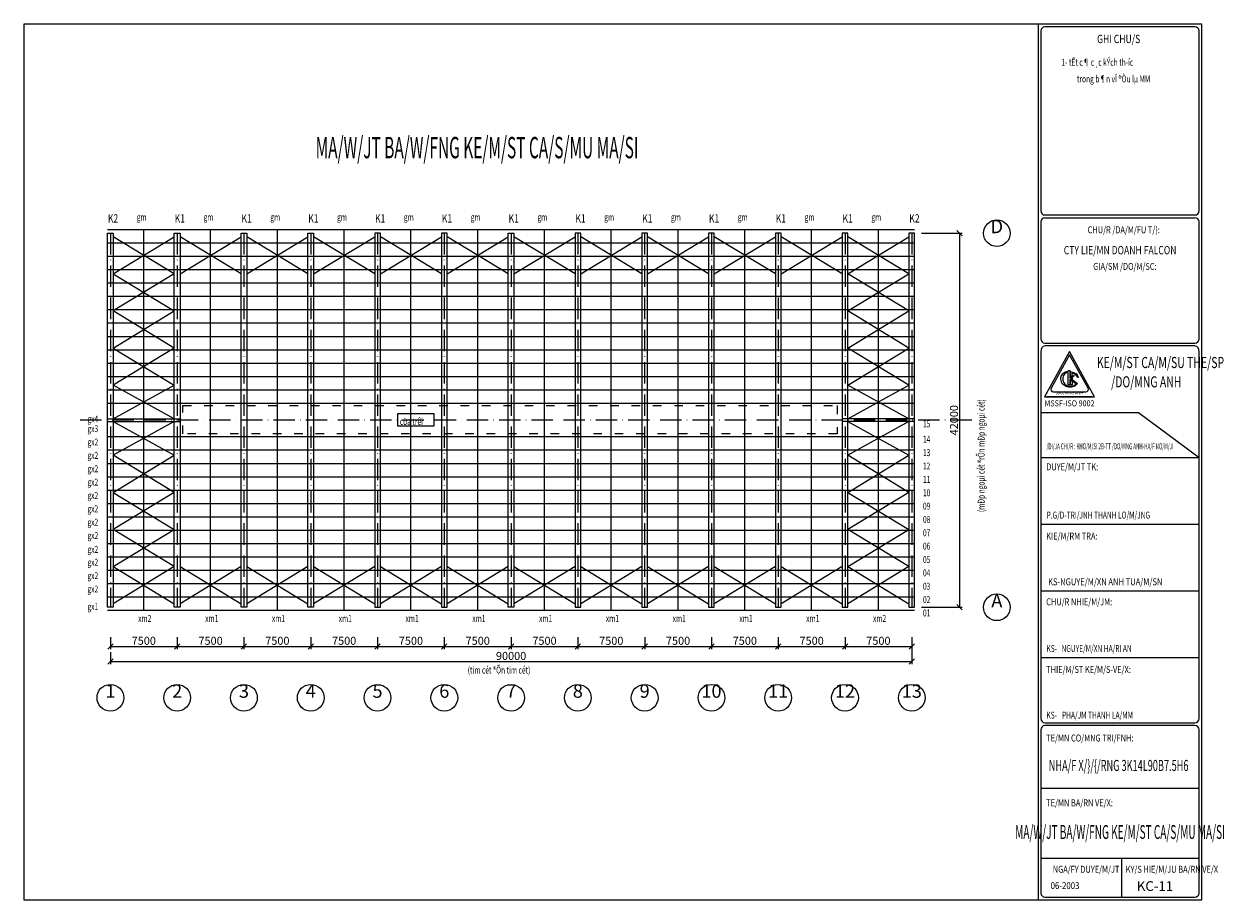
# Model space of a CAD drawing. Extents: x -1847 to 3890, y 94838 to 100542.
# Drawn here: x 685 to 1358, y 98838 to 99330 of the extents above; entities that cross this region are included whole.
import ezdxf
from ezdxf.enums import TextEntityAlignment as Align

# ---------------------------------------------------------------- set-up
doc = ezdxf.new("R2010")
doc.units = 0
doc.linetypes.add('ACAD_ISO03W100', pattern=[30, 12, -18])
doc.linetypes.add('ACAD_ISO10W100', pattern=[18, 12, -3, 0, -3])
doc.layers.get('DEFPOINTS').update_dxf_attribs({"linetype": 'CONTINUOUS'})
for name, color, linetype in [('NEN', 6, 'CONTINUOUS'), ('TAM', 1, 'ACAD_ISO10W100'), ('TRUC', 97, 'CONTINUOUS'), ('TUONG', 2, 'CONTINUOUS')]:
    doc.layers.add(name, color=color, linetype=linetype)
doc.styles.add('ROMAND', font='romand.shx', dxfattribs={"width": 0.7, "bigfont": 'vn1.shx'})
doc.styles.add('TEXT', font='vnsimli.shx', dxfattribs={"width": 0.7})
doc.styles.add('TITLE1', font='romanc9.shx', dxfattribs={"width": 0.7, "height": 6, "bigfont": 'vn1.shx'})
doc.styles.add('VNAH', font='VHAVAN.ttf')
doc.styles.add('VNSIMLI', font='vnsimli.shx', dxfattribs={"width": 0.7})
doc.dimstyles.new('1-1', dxfattribs={"dimscale": 1.5, "dimtxt": 5, "dimasz": 3, "dimexe": 1, "dimexo": 0, "dimtad": 1, "dimdec": 0, "dimlfac": 20, "dimzin": 1, "dimtxsty": 'VNSIMLI', "dimblk1": 'ARCHTICK', "dimblk2": 'ARCHTICK', "dimsah": 1, "dimcen": 2.5, "dimclrd": 7, "dimclre": 7, "dimclrt": 1, "dimazin": 3, "dimtfac": 1, "dimtdec": 0, "dimtmove": 0, "dimatfit": 3, "dimtolj": 1, "dimtzin": 1})

# ---------------------------------------------------------------- blocks, each defined once
blk = doc.blocks.new('_OBLIQUE')
at = {"layer": 'TUONG', "color": 0}
blk.add_line((-0.5, -0.5), (0.5, 0.5), dxfattribs=at)
blk = doc.blocks.new('*D927')
at = {"layer": 'DEFPOINTS', "color": 0}
for p in [(1108.11, 98985.52), (1145.61, 98985.52), (1145.61, 98980.24)]:
    blk.add_point(p, dxfattribs=at)
at = {"layer": 'TUONG', "color": 7}
for p, q in [((1108.11, 98985.52), (1108.11, 98978.74)), ((1145.61, 98985.52), (1145.61, 98978.74)), ((1108.11, 98980.24), (1145.61, 98980.24))]:
    blk.add_line(p, q, dxfattribs=at)
at = {"layer": 'TUONG', "color": 7, "xscale": 3, "yscale": 3, "zscale": 3, "rotation": 180}
blk.add_blockref('_OBLIQUE', (1108.11, 98980.24), dxfattribs=at)
at = {"layer": 'TUONG', "color": 7, "xscale": 3, "yscale": 3, "zscale": 3}
blk.add_blockref('_OBLIQUE', (1145.61, 98980.24), dxfattribs=at)
at = {"layer": 'TUONG', "color": 1, "insert": (1126.86, 98983.43), "char_height": 4.5, "attachment_point": 5, "style": 'VNSIMLI'}
blk.add_mtext('\\A1;7500', dxfattribs=at)
blk = doc.blocks.new('*D918')
at = {"layer": 'DEFPOINTS', "color": 0}
for p in [(733.11, 98977.01), (1183.11, 98978.74), (1183.11, 98971.74)]:
    blk.add_point(p, dxfattribs=at)
at = {"layer": 'TUONG', "color": 7}
for p, q in [((733.11, 98977.01), (733.11, 98970.24)), ((1183.11, 98978.74), (1183.11, 98970.24)), ((733.11, 98971.74), (1183.11, 98971.74))]:
    blk.add_line(p, q, dxfattribs=at)
at = {"layer": 'TUONG', "color": 7, "xscale": 3, "yscale": 3, "zscale": 3, "rotation": 180}
blk.add_blockref('_OBLIQUE', (733.11, 98971.74), dxfattribs=at)
at = {"layer": 'TUONG', "color": 7, "xscale": 3, "yscale": 3, "zscale": 3}
blk.add_blockref('_OBLIQUE', (1183.11, 98971.74), dxfattribs=at)
at = {"layer": 'TUONG', "color": 1, "insert": (958.11, 98974.93), "char_height": 4.5, "attachment_point": 5, "style": 'VNSIMLI'}
blk.add_mtext('\\A1;90000', dxfattribs=at)
blk = doc.blocks.new('*D917')
at = {"layer": 'DEFPOINTS', "color": 0}
for p in [(845.61, 98985.52), (883.11, 98985.52), (883.11, 98980.24)]:
    blk.add_point(p, dxfattribs=at)
at = {"layer": 'TUONG', "color": 7}
for p, q in [((845.61, 98985.52), (845.61, 98978.74)), ((883.11, 98985.52), (883.11, 98978.74)), ((845.61, 98980.24), (883.11, 98980.24))]:
    blk.add_line(p, q, dxfattribs=at)
at = {"layer": 'TUONG', "color": 7, "xscale": 3, "yscale": 3, "zscale": 3, "rotation": 180}
blk.add_blockref('_OBLIQUE', (845.61, 98980.24), dxfattribs=at)
at = {"layer": 'TUONG', "color": 7, "xscale": 3, "yscale": 3, "zscale": 3}
blk.add_blockref('_OBLIQUE', (883.11, 98980.24), dxfattribs=at)
at = {"layer": 'TUONG', "color": 1, "insert": (864.36, 98983.43), "char_height": 4.5, "attachment_point": 5, "style": 'VNSIMLI'}
blk.add_mtext('\\A1;7500', dxfattribs=at)
blk = doc.blocks.new('*D920')
at = {"layer": 'DEFPOINTS', "color": 0}
for p in [(733.11, 98985.52), (770.61, 98985.52), (770.61, 98980.24)]:
    blk.add_point(p, dxfattribs=at)
at = {"layer": 'TUONG', "color": 7}
for p, q in [((733.11, 98985.52), (733.11, 98978.74)), ((770.61, 98985.52), (770.61, 98978.74)), ((733.11, 98980.24), (770.61, 98980.24))]:
    blk.add_line(p, q, dxfattribs=at)
at = {"layer": 'TUONG', "color": 7, "xscale": 3, "yscale": 3, "zscale": 3, "rotation": 180}
blk.add_blockref('_OBLIQUE', (733.11, 98980.24), dxfattribs=at)
at = {"layer": 'TUONG', "color": 7, "xscale": 3, "yscale": 3, "zscale": 3}
blk.add_blockref('_OBLIQUE', (770.61, 98980.24), dxfattribs=at)
at = {"layer": 'TUONG', "color": 1, "insert": (751.86, 98983.43), "char_height": 4.5, "attachment_point": 5, "style": 'VNSIMLI'}
blk.add_mtext('\\A1;7500', dxfattribs=at)
blk = doc.blocks.new('*D919')
at = {"layer": 'DEFPOINTS', "color": 0}
for p in [(770.61, 98985.52), (808.11, 98985.52), (808.11, 98980.24)]:
    blk.add_point(p, dxfattribs=at)
at = {"layer": 'TUONG', "color": 7}
for p, q in [((770.61, 98985.52), (770.61, 98978.74)), ((808.11, 98985.52), (808.11, 98978.74)), ((770.61, 98980.24), (808.11, 98980.24))]:
    blk.add_line(p, q, dxfattribs=at)
at = {"layer": 'TUONG', "color": 7, "xscale": 3, "yscale": 3, "zscale": 3, "rotation": 180}
blk.add_blockref('_OBLIQUE', (770.61, 98980.24), dxfattribs=at)
at = {"layer": 'TUONG', "color": 7, "xscale": 3, "yscale": 3, "zscale": 3}
blk.add_blockref('_OBLIQUE', (808.11, 98980.24), dxfattribs=at)
at = {"layer": 'TUONG', "color": 1, "insert": (789.36, 98983.43), "char_height": 4.5, "attachment_point": 5, "style": 'VNSIMLI'}
blk.add_mtext('\\A1;7500', dxfattribs=at)
blk = doc.blocks.new('*D921')
at = {"layer": 'DEFPOINTS', "color": 0}
for p in [(808.11, 98985.52), (845.61, 98985.52), (845.61, 98980.24)]:
    blk.add_point(p, dxfattribs=at)
at = {"layer": 'TUONG', "color": 7}
for p, q in [((808.11, 98985.52), (808.11, 98978.74)), ((845.61, 98985.52), (845.61, 98978.74)), ((808.11, 98980.24), (845.61, 98980.24))]:
    blk.add_line(p, q, dxfattribs=at)
at = {"layer": 'TUONG', "color": 7, "xscale": 3, "yscale": 3, "zscale": 3, "rotation": 180}
blk.add_blockref('_OBLIQUE', (808.11, 98980.24), dxfattribs=at)
at = {"layer": 'TUONG', "color": 7, "xscale": 3, "yscale": 3, "zscale": 3}
blk.add_blockref('_OBLIQUE', (845.61, 98980.24), dxfattribs=at)
at = {"layer": 'TUONG', "color": 1, "insert": (826.86, 98983.43), "char_height": 4.5, "attachment_point": 5, "style": 'VNSIMLI'}
blk.add_mtext('\\A1;7500', dxfattribs=at)
blk = doc.blocks.new('*D925')
at = {"layer": 'DEFPOINTS', "color": 0}
for p in [(958.11, 98985.52), (995.61, 98985.52), (995.61, 98980.24)]:
    blk.add_point(p, dxfattribs=at)
at = {"layer": 'TUONG', "color": 7}
for p, q in [((958.11, 98985.52), (958.11, 98978.74)), ((995.61, 98985.52), (995.61, 98978.74)), ((958.11, 98980.24), (995.61, 98980.24))]:
    blk.add_line(p, q, dxfattribs=at)
at = {"layer": 'TUONG', "color": 7, "xscale": 3, "yscale": 3, "zscale": 3, "rotation": 180}
blk.add_blockref('_OBLIQUE', (958.11, 98980.24), dxfattribs=at)
at = {"layer": 'TUONG', "color": 7, "xscale": 3, "yscale": 3, "zscale": 3}
blk.add_blockref('_OBLIQUE', (995.61, 98980.24), dxfattribs=at)
at = {"layer": 'TUONG', "color": 1, "insert": (976.86, 98983.43), "char_height": 4.5, "attachment_point": 5, "style": 'VNSIMLI'}
blk.add_mtext('\\A1;7500', dxfattribs=at)
blk = doc.blocks.new('*D923')
at = {"layer": 'DEFPOINTS', "color": 0}
for p in [(920.61, 98985.52), (958.11, 98985.52), (958.11, 98980.24)]:
    blk.add_point(p, dxfattribs=at)
at = {"layer": 'TUONG', "color": 7}
for p, q in [((920.61, 98985.52), (920.61, 98978.74)), ((958.11, 98985.52), (958.11, 98978.74)), ((920.61, 98980.24), (958.11, 98980.24))]:
    blk.add_line(p, q, dxfattribs=at)
at = {"layer": 'TUONG', "color": 7, "xscale": 3, "yscale": 3, "zscale": 3, "rotation": 180}
blk.add_blockref('_OBLIQUE', (920.61, 98980.24), dxfattribs=at)
at = {"layer": 'TUONG', "color": 7, "xscale": 3, "yscale": 3, "zscale": 3}
blk.add_blockref('_OBLIQUE', (958.11, 98980.24), dxfattribs=at)
at = {"layer": 'TUONG', "color": 1, "insert": (939.36, 98983.43), "char_height": 4.5, "attachment_point": 5, "style": 'VNSIMLI'}
blk.add_mtext('\\A1;7500', dxfattribs=at)
blk = doc.blocks.new('*D924')
at = {"layer": 'DEFPOINTS', "color": 0}
for p in [(883.11, 98985.52), (920.61, 98985.52), (920.61, 98980.24)]:
    blk.add_point(p, dxfattribs=at)
at = {"layer": 'TUONG', "color": 7}
for p, q in [((883.11, 98985.52), (883.11, 98978.74)), ((920.61, 98985.52), (920.61, 98978.74)), ((883.11, 98980.24), (920.61, 98980.24))]:
    blk.add_line(p, q, dxfattribs=at)
at = {"layer": 'TUONG', "color": 7, "xscale": 3, "yscale": 3, "zscale": 3, "rotation": 180}
blk.add_blockref('_OBLIQUE', (883.11, 98980.24), dxfattribs=at)
at = {"layer": 'TUONG', "color": 7, "xscale": 3, "yscale": 3, "zscale": 3}
blk.add_blockref('_OBLIQUE', (920.61, 98980.24), dxfattribs=at)
at = {"layer": 'TUONG', "color": 1, "insert": (901.86, 98983.43), "char_height": 4.5, "attachment_point": 5, "style": 'VNSIMLI'}
blk.add_mtext('\\A1;7500', dxfattribs=at)
blk = doc.blocks.new('*D922')
at = {"layer": 'DEFPOINTS', "color": 0}
for p in [(1033.11, 98985.52), (1070.61, 98985.52), (1070.61, 98980.24)]:
    blk.add_point(p, dxfattribs=at)
at = {"layer": 'TUONG', "color": 7}
for p, q in [((1033.11, 98985.52), (1033.11, 98978.74)), ((1070.61, 98985.52), (1070.61, 98978.74)), ((1033.11, 98980.24), (1070.61, 98980.24))]:
    blk.add_line(p, q, dxfattribs=at)
at = {"layer": 'TUONG', "color": 7, "xscale": 3, "yscale": 3, "zscale": 3, "rotation": 180}
blk.add_blockref('_OBLIQUE', (1033.11, 98980.24), dxfattribs=at)
at = {"layer": 'TUONG', "color": 7, "xscale": 3, "yscale": 3, "zscale": 3}
blk.add_blockref('_OBLIQUE', (1070.61, 98980.24), dxfattribs=at)
at = {"layer": 'TUONG', "color": 1, "insert": (1051.86, 98983.43), "char_height": 4.5, "attachment_point": 5, "style": 'VNSIMLI'}
blk.add_mtext('\\A1;7500', dxfattribs=at)
blk = doc.blocks.new('*D926')
at = {"layer": 'DEFPOINTS', "color": 0}
for p in [(995.61, 98985.52), (1033.11, 98985.52), (1033.11, 98980.24)]:
    blk.add_point(p, dxfattribs=at)
at = {"layer": 'TUONG', "color": 7}
for p, q in [((995.61, 98985.52), (995.61, 98978.74)), ((1033.11, 98985.52), (1033.11, 98978.74)), ((995.61, 98980.24), (1033.11, 98980.24))]:
    blk.add_line(p, q, dxfattribs=at)
at = {"layer": 'TUONG', "color": 7, "xscale": 3, "yscale": 3, "zscale": 3, "rotation": 180}
blk.add_blockref('_OBLIQUE', (995.61, 98980.24), dxfattribs=at)
at = {"layer": 'TUONG', "color": 7, "xscale": 3, "yscale": 3, "zscale": 3}
blk.add_blockref('_OBLIQUE', (1033.11, 98980.24), dxfattribs=at)
at = {"layer": 'TUONG', "color": 1, "insert": (1014.36, 98983.43), "char_height": 4.5, "attachment_point": 5, "style": 'VNSIMLI'}
blk.add_mtext('\\A1;7500', dxfattribs=at)
blk = doc.blocks.new('*D928')
at = {"layer": 'DEFPOINTS', "color": 0}
for p in [(1070.61, 98985.52), (1108.11, 98985.52), (1108.11, 98980.24)]:
    blk.add_point(p, dxfattribs=at)
at = {"layer": 'TUONG', "color": 7}
for p, q in [((1070.61, 98985.52), (1070.61, 98978.74)), ((1108.11, 98985.52), (1108.11, 98978.74)), ((1070.61, 98980.24), (1108.11, 98980.24))]:
    blk.add_line(p, q, dxfattribs=at)
at = {"layer": 'TUONG', "color": 7, "xscale": 3, "yscale": 3, "zscale": 3, "rotation": 180}
blk.add_blockref('_OBLIQUE', (1070.61, 98980.24), dxfattribs=at)
at = {"layer": 'TUONG', "color": 7, "xscale": 3, "yscale": 3, "zscale": 3}
blk.add_blockref('_OBLIQUE', (1108.11, 98980.24), dxfattribs=at)
at = {"layer": 'TUONG', "color": 1, "insert": (1089.36, 98983.43), "char_height": 4.5, "attachment_point": 5, "style": 'VNSIMLI'}
blk.add_mtext('\\A1;7500', dxfattribs=at)
blk = doc.blocks.new('*D929')
at = {"layer": 'DEFPOINTS', "color": 0}
for p in [(1145.61, 98985.52), (1183.11, 98985.52), (1183.11, 98980.24)]:
    blk.add_point(p, dxfattribs=at)
at = {"layer": 'TUONG', "color": 7}
for p, q in [((1145.61, 98985.52), (1145.61, 98978.74)), ((1183.11, 98985.52), (1183.11, 98978.74)), ((1145.61, 98980.24), (1183.11, 98980.24))]:
    blk.add_line(p, q, dxfattribs=at)
at = {"layer": 'TUONG', "color": 7, "xscale": 3, "yscale": 3, "zscale": 3, "rotation": 180}
blk.add_blockref('_OBLIQUE', (1145.61, 98980.24), dxfattribs=at)
at = {"layer": 'TUONG', "color": 7, "xscale": 3, "yscale": 3, "zscale": 3}
blk.add_blockref('_OBLIQUE', (1183.11, 98980.24), dxfattribs=at)
at = {"layer": 'TUONG', "color": 1, "insert": (1164.36, 98983.43), "char_height": 4.5, "attachment_point": 5, "style": 'VNSIMLI'}
blk.add_mtext('\\A1;7500', dxfattribs=at)
blk = doc.blocks.new('*D930')
at = {"layer": 'DEFPOINTS', "color": 0}
for p in [(1188.56, 99212.26), (1188.56, 99002.26), (1209.98, 99002.26)]:
    blk.add_point(p, dxfattribs=at)
at = {"layer": 'TUONG', "color": 7}
for p, q in [((1188.56, 99212.26), (1211.48, 99212.26)), ((1209.98, 99212.26), (1209.98, 99002.26)), ((1188.56, 99002.26), (1211.48, 99002.26))]:
    blk.add_line(p, q, dxfattribs=at)
at = {"layer": 'TUONG', "color": 7, "xscale": 3, "yscale": 3, "zscale": 3}
for p, rotation in [((1209.98, 99212.26), 90), ((1209.98, 99002.26), 270)]:
    blk.add_blockref('_OBLIQUE', p, dxfattribs=dict(at, rotation=rotation))
at = {"layer": 'TUONG', "color": 1, "insert": (1206.8, 99107.26), "char_height": 4.5, "attachment_point": 5, "rotation": 90, "style": 'VNSIMLI'}
blk.add_mtext('\\A1;42000', dxfattribs=at)

msp = doc.modelspace()

# ---------------------------------------------------------------- linework, layer by layer
at = {"layer": 'NEN'}
for p, q in [((751.8562, 99000.3562), (751.8562, 99214.1562)), ((789.3562, 99000.3562), (789.3562, 99214.1562)), ((826.8562, 99000.3562), (826.8562, 99214.1562)), ((864.3562, 99000.3562), (864.3562, 99214.1562)), ((901.8562, 99000.3562), (901.8562, 99214.1562)), ((939.3562, 99000.3562), (939.3562, 99214.1562)), ((976.8562, 99000.3562), (976.8562, 99214.1562)), ((1014.3562, 99000.3562), (1014.3562, 99214.1562)), ((1051.8562, 99000.3562), (1051.8562, 99214.1562)), ((1089.3562, 99000.3562), (1089.3562, 99214.1562)), ((1126.8562, 99000.3562), (1126.8562, 99214.1562)), ((1164.3562, 99000.3562), (1164.3562, 99214.1562))]:
    msp.add_line(p, q, dxfattribs=at)
at = {"layer": 'TAM'}
for p, q in [((733.1062, 99212.276), (733.1062, 99002.276)), ((770.6062, 99212.276), (770.6062, 99002.276)), ((808.1062, 99212.276), (808.1062, 99002.276)), ((845.6062, 99212.276), (845.6062, 99002.276)), ((883.1062, 99212.276), (883.1062, 99002.276)), ((920.6062, 99212.276), (920.6062, 99002.276)), ((958.1062, 99212.276), (958.1062, 99002.276)), ((995.6062, 99212.276), (995.6062, 99002.276)), ((1033.1062, 99212.276), (1033.1062, 99002.276)), ((1070.6062, 99212.276), (1070.6062, 99002.276)), ((1108.1062, 99212.276), (1108.1062, 99002.276)), ((1145.6062, 99212.276), (1145.6062, 99002.276)), ((1183.1062, 99212.276), (1183.1062, 99002.276)), ((1183.1062, 99212.276), (1183.1062, 99002.276)), ((1216.7788, 99107.2562), (714.8807, 99107.2562))]:
    msp.add_line(p, q, dxfattribs=at)
at = {"layer": 'TRUC'}
msp.add_lwpolyline([(894.528, 99110.9617), (914.6303, 99110.9617), (914.6303, 99103.9842), (894.528, 99103.9842)], close=True, dxfattribs=at)
for centre in [(1230.8585, 99212.2562), (1230.8585, 99002.2562), (733.1062, 98951.4461), (770.6062, 98951.4461), (808.1062, 98951.4461), (845.6062, 98951.4461), (883.1062, 98951.4461), (920.6062, 98951.4461), (958.1062, 98951.4461), (995.6062, 98951.4461), (1033.1062, 98951.4461), (1070.6062, 98951.4461), (1108.1062, 98951.4461), (1145.6062, 98951.4461), (1183.1062, 98951.4461)]:
    msp.add_circle(centre, 7.5, dxfattribs=at)
at = {"layer": 'TUONG', "color": 6}
for p, q in [((1253.9736, 99329.7017), (1253.9736, 98837.9086)), ((1342.1136, 99328.1417), (1257.8736, 99328.1417)), ((1255.5336, 99325.8017), (1255.5336, 99224.815)), ((1344.4536, 99224.815), (1344.4536, 99325.8017)), ((1257.8736, 99222.475), (1342.1136, 99222.475)), ((1257.8736, 99220.915), (1342.1136, 99220.915)), ((1255.5336, 99218.575), (1255.5336, 99152.9198)), ((1344.4536, 99152.9198), (1344.4536, 99218.575)), ((1255.5336, 99145.8998), (1255.5336, 98939.7819)), ((1271.6921, 99145.7897), (1257.5999, 99120.4237)), ((1257.8736, 99150.5798), (1342.1136, 99150.5798)), ((1342.1136, 99149.0198), (1257.8736, 99149.0198)), ((1285.7843, 99120.4237), (1271.6921, 99145.7897)), ((1344.4536, 98939.7819), (1344.4536, 99145.8998)), ((1257.5999, 99120.4237), (1285.7843, 99120.4237)), ((1284.3751, 99120.4237), (1259.0091, 99120.4237)), ((1257.8736, 98937.4419), (1342.1136, 98937.4419)), ((1255.5336, 98933.5419), (1255.5336, 98841.8086)), ((1342.1136, 98935.8819), (1257.8736, 98935.8819)), ((1344.4536, 98841.8086), (1344.4536, 98933.5419)), ((1257.8736, 98839.4686), (1342.1136, 98839.4686))]:
    msp.add_line(p, q, dxfattribs=at)
at = {"layer": 'TUONG'}
for p, q in [((1184.7024, 99214.1562), (731.51, 99214.1562)), ((1184.7024, 99206.6562), (731.51, 99206.6562)), ((769.01, 99189.441), (734.7024, 99210.2871)), ((734.7024, 99189.441), (769.01, 99210.2871)), ((772.2024, 99189.441), (806.51, 99210.2871)), ((806.51, 99189.441), (772.2024, 99210.2871)), ((809.7024, 99189.441), (844.01, 99210.2871)), ((844.01, 99189.441), (809.7024, 99210.2871)), ((847.2024, 99189.441), (881.51, 99210.2871)), ((881.51, 99189.441), (847.2024, 99210.2871)), ((884.7024, 99189.441), (919.01, 99210.2871)), ((919.01, 99189.441), (884.7024, 99210.2871)), ((922.2024, 99189.441), (956.51, 99210.2871)), ((956.51, 99189.441), (922.2024, 99210.2871)), ((959.7024, 99189.441), (994.01, 99210.2871)), ((994.01, 99189.441), (959.7024, 99210.2871)), ((997.2024, 99189.441), (1031.51, 99210.2871)), ((1031.51, 99189.441), (997.2024, 99210.2871)), ((1034.7024, 99189.441), (1069.01, 99210.2871)), ((1069.01, 99189.441), (1034.7024, 99210.2871)), ((1072.2024, 99189.441), (1106.51, 99210.2871)), ((1106.51, 99189.441), (1072.2024, 99210.2871)), ((1109.7024, 99189.441), (1144.01, 99210.2871)), ((1144.01, 99189.441), (1109.7024, 99210.2871)), ((1147.2024, 99189.441), (1181.51, 99210.2871)), ((1181.51, 99189.441), (1147.2024, 99210.2871)), ((1184.7024, 99199.1562), (731.51, 99199.1562)), ((1184.7024, 99191.6562), (731.51, 99191.6562)), ((734.7024, 99189.441), (769.01, 99168.595)), ((769.01, 99189.441), (734.7024, 99168.595)), ((1147.2024, 99168.595), (1181.51, 99189.441)), ((1181.51, 99168.595), (1147.2024, 99189.441)), ((1184.7024, 99184.1562), (731.51, 99184.1562)), ((1184.7024, 99176.6562), (731.51, 99176.6562)), ((1184.7024, 99169.1562), (731.51, 99169.1562)), ((769.01, 99147.749), (734.7024, 99168.595)), ((734.7024, 99147.749), (769.01, 99168.595)), ((1147.2024, 99147.749), (1181.51, 99168.595)), ((1181.51, 99147.749), (1147.2024, 99168.595)), ((1184.7024, 99161.6562), (731.51, 99161.6562)), ((1184.7024, 99154.1562), (731.51, 99154.1562)), ((1184.7024, 99146.6562), (731.51, 99146.6562)), ((734.7024, 99147.749), (769.01, 99126.9029)), ((769.01, 99147.749), (734.7024, 99126.9029)), ((1147.2024, 99126.9029), (1181.51, 99147.749)), ((1181.51, 99126.9029), (1147.2024, 99147.749)), ((1184.7024, 99139.1562), (731.51, 99139.1562)), ((1184.7024, 99131.6562), (731.51, 99131.6562)), ((769.01, 99108.0459), (734.7024, 99126.9029)), ((734.7024, 99108.0459), (769.01, 99126.9029)), ((1147.2024, 99108.0459), (1181.51, 99126.9029)), ((1181.51, 99108.0459), (1147.2024, 99126.9029)), ((1184.7024, 99124.1562), (731.51, 99124.1562)), ((1184.7024, 99116.6562), (731.51, 99116.6562)), ((731.51, 99108.0459), (772.2024, 99108.0459)), ((731.51, 99106.5062), (772.2024, 99106.5062)), ((734.7024, 99106.5062), (769.01, 99087.6094)), ((769.01, 99106.5062), (734.7024, 99087.6094)), ((1184.7024, 99108.0459), (1144.01, 99108.0459)), ((1184.7024, 99106.5062), (1144.01, 99106.5062)), ((1147.2024, 99106.5062), (1181.51, 99087.6094)), ((1181.51, 99106.5062), (1147.2024, 99087.6094)), ((1184.7024, 99097.8562), (731.51, 99097.8562)), ((1184.7024, 99090.3562), (731.51, 99090.3562)), ((734.7024, 99066.7634), (769.01, 99087.6094)), ((769.01, 99066.7634), (734.7024, 99087.6094)), ((1147.2024, 99066.7634), (1181.51, 99087.6094)), ((1181.51, 99066.7634), (1147.2024, 99087.6094)), ((1184.7024, 99082.8562), (731.51, 99082.8562)), ((1184.7024, 99075.3562), (731.51, 99075.3562)), ((1184.7024, 99067.8562), (731.51, 99067.8562)), ((734.7024, 99066.7634), (769.01, 99045.9174)), ((769.01, 99066.7634), (734.7024, 99045.9174)), ((1147.2024, 99066.7634), (1181.51, 99045.9174)), ((1181.51, 99066.7634), (1147.2024, 99045.9174)), ((1184.7024, 99060.3562), (731.51, 99060.3562)), ((1184.7024, 99052.8562), (731.51, 99052.8562)), ((1184.7024, 99045.3562), (731.51, 99045.3562)), ((734.7024, 99025.0713), (769.01, 99045.9174)), ((769.01, 99025.0713), (734.7024, 99045.9174)), ((1147.2024, 99025.0713), (1181.51, 99045.9174)), ((1181.51, 99025.0713), (1147.2024, 99045.9174)), ((1184.7024, 99037.8562), (731.51, 99037.8562)), ((1184.7024, 99030.3562), (731.51, 99030.3562)), ((734.7024, 99025.0713), (769.01, 99004.2253)), ((769.01, 99025.0713), (734.7024, 99004.2253)), ((806.51, 99025.0713), (772.2024, 99004.2253)), ((772.2024, 99025.0713), (806.51, 99004.2253)), ((844.01, 99025.0713), (809.7024, 99004.2253)), ((809.7024, 99025.0713), (844.01, 99004.2253)), ((881.51, 99025.0713), (847.2024, 99004.2253)), ((847.2024, 99025.0713), (881.51, 99004.2253)), ((919.01, 99025.0713), (884.7024, 99004.2253)), ((884.7024, 99025.0713), (919.01, 99004.2253)), ((956.51, 99025.0713), (922.2024, 99004.2253)), ((922.2024, 99025.0713), (956.51, 99004.2253)), ((994.01, 99025.0713), (959.7024, 99004.2253)), ((959.7024, 99025.0713), (994.01, 99004.2253)), ((1031.51, 99025.0713), (997.2024, 99004.2253)), ((997.2024, 99025.0713), (1031.51, 99004.2253)), ((1069.01, 99025.0713), (1034.7024, 99004.2253)), ((1034.7024, 99025.0713), (1069.01, 99004.2253)), ((1106.51, 99025.0713), (1072.2024, 99004.2253)), ((1072.2024, 99025.0713), (1106.51, 99004.2253)), ((1144.01, 99025.0713), (1109.7024, 99004.2253)), ((1109.7024, 99025.0713), (1144.01, 99004.2253)), ((1181.51, 99025.0713), (1147.2024, 99004.2253)), ((1147.2024, 99025.0713), (1181.51, 99004.2253)), ((1147.2024, 99025.0713), (1181.51, 99004.2253)), ((1181.51, 99025.0713), (1147.2024, 99004.2253)), ((1184.7024, 99022.8562), (731.51, 99022.8562)), ((1184.7024, 99015.3562), (731.51, 99015.3562)), ((1184.7024, 99007.8562), (731.51, 99007.8562)), ((1184.7024, 99000.3562), (731.51, 99000.3562))]:
    msp.add_line(p, q, dxfattribs=at)
at = {"layer": 'TUONG', "color": 1}
for p, q in [((1271.6921, 99144.0487), (1261.2961, 99125.3358)), ((1282.0882, 99125.3358), (1271.6921, 99144.0487)), ((1272.2558, 99131.605), (1272.2558, 99134.4592)), ((1272.2558, 99131.605), (1273.1835, 99132.2519)), ((1273.1835, 99132.2519), (1273.1835, 99133.7577)), ((1275.1768, 99133.3378), (1274.9505, 99133.4075)), ((1275.737, 99133.2737), (1275.5777, 99133.2753)), ((1276.6697, 99131.2839), (1275.737, 99133.2737)), ((1272.2558, 99127.0471), (1272.2558, 99129.9895)), ((1272.2558, 99129.9895), (1273.1835, 99129.2301)), ((1273.1835, 99127.0471), (1272.2558, 99127.0471)), ((1272.7322, 99130.935), (1273.1835, 99131.2497)), ((1272.7322, 99130.935), (1273.1835, 99130.5656)), ((1273.1835, 99131.2497), (1273.1835, 99130.5656)), ((1273.1835, 99129.2301), (1273.1835, 99127.0471)), ((1276.6697, 99131.2839), (1276.2211, 99131.2486)), ((1262.5279, 99123.2422), (1280.8563, 99123.2422))]:
    msp.add_line(p, q, dxfattribs=at)
at = {"layer": 'TUONG', "color": 3}
for p, q in [((1271.9857, 99135.0092), (1270.8533, 99135.0092)), ((1270.8533, 99134.5588), (1270.8533, 99135.0092)), ((1270.8533, 99127.0471), (1270.8533, 99134.123)), ((1271.9857, 99131.1017), (1271.9857, 99135.0092)), ((1271.9857, 99131.1017), (1274.1929, 99132.6408)), ((1272.3042, 99130.9515), (1274.3675, 99132.3903)), ((1274.3675, 99132.3903), (1274.1929, 99132.6408)), ((1271.9857, 99127.0471), (1270.8533, 99127.0471)), ((1271.9857, 99130.5445), (1275.4356, 99127.7206)), ((1271.9857, 99127.0471), (1271.9857, 99130.5445)), ((1272.3042, 99130.9515), (1276.0975, 99127.8466))]:
    msp.add_line(p, q, dxfattribs=at)
at = {"layer": 'TUONG', "color": 7}
for p, q in [((1255.5336, 99111.675), (1310.3603, 99111.675)), ((1310.3603, 99111.675), (1344.4536, 99086.4219)), ((1255.5336, 99086.4219), (1344.4536, 99086.4219)), ((1255.5336, 99048.9819), (1344.4536, 99048.9819)), ((1255.5336, 99048.9819), (1344.4536, 99048.9819)), ((1255.5336, 99048.9819), (1344.4536, 99048.9819)), ((1255.5336, 99011.5419), (1344.4536, 99011.5419)), ((1255.5336, 99011.5419), (1344.4536, 99011.5419)), ((1255.5336, 99011.5419), (1344.4536, 99011.5419)), ((1255.5336, 98974.1019), (1344.4536, 98974.1019)), ((1255.5336, 98900.7819), (1344.4536, 98900.7819)), ((1255.5336, 98900.7819), (1344.4536, 98900.7819)), ((1255.5336, 98900.7819), (1344.4536, 98900.7819)), ((1255.5336, 98861.4192), (1344.4536, 98861.4192)), ((1300.7736, 98861.4192), (1300.7736, 98839.4686))]:
    msp.add_line(p, q, dxfattribs=at)
at = {"layer": 'TUONG', "color": 11}
msp.add_lwpolyline([(684.5961, 98837.9086), (1346.0136, 98837.9086), (1346.0136, 99329.7017), (684.5961, 99329.7017)], close=True, dxfattribs=at)
at = {"layer": 'TUONG'}
for points in [[(731.51, 99212.276), (734.7024, 99212.276), (734.7024, 99002.276), (731.51, 99002.276)], [(769.01, 99212.276), (772.2024, 99212.276), (772.2024, 99002.276), (769.01, 99002.276)], [(806.51, 99212.276), (809.7024, 99212.276), (809.7024, 99002.276), (806.51, 99002.276)], [(844.01, 99212.276), (847.2024, 99212.276), (847.2024, 99002.276), (844.01, 99002.276)], [(884.7024, 99212.276), (881.51, 99212.276), (881.51, 99002.276), (884.7024, 99002.276)], [(922.2024, 99212.276), (919.01, 99212.276), (919.01, 99002.276), (922.2024, 99002.276)], [(956.51, 99212.276), (959.7024, 99212.276), (959.7024, 99002.276), (956.51, 99002.276)], [(997.2024, 99212.276), (994.01, 99212.276), (994.01, 99002.276), (997.2024, 99002.276)], [(1034.7024, 99212.276), (1031.51, 99212.276), (1031.51, 99002.276), (1034.7024, 99002.276)], [(1072.2024, 99212.276), (1069.01, 99212.276), (1069.01, 99002.276), (1072.2024, 99002.276)], [(1109.7024, 99212.276), (1106.51, 99212.276), (1106.51, 99002.276), (1109.7024, 99002.276)], [(1147.2024, 99212.276), (1144.01, 99212.276), (1144.01, 99002.276), (1147.2024, 99002.276)], [(1184.7024, 99212.276), (1181.51, 99212.276), (1181.51, 99002.276), (1184.7024, 99002.276)]]:
    msp.add_lwpolyline(points, close=True, dxfattribs=at)
at = {"layer": 'TUONG', "linetype": 'ACAD_ISO03W100', "ltscale": 0.4}
msp.add_lwpolyline([(773.7679, 99115.4488), (1141.122, 99115.4488), (1141.122, 99099.5412), (773.7679, 99099.5412)], close=True, dxfattribs=at)
at = {"layer": 'TUONG', "color": 6}
for centre, radius, start, end in [((1257.8736, 99325.8017), 2.34, 90, 180), ((1342.1136, 99325.8017), 2.34, 0, 90), ((1257.8736, 99224.815), 2.34, 180, 270), ((1257.8736, 99218.575), 2.34, 90, 180), ((1342.1136, 99224.815), 2.34, 270, 0), ((1342.1136, 99218.575), 2.34, 0, 90), ((1257.8736, 99152.9198), 2.34, 180, 270), ((1342.1136, 99152.9198), 2.34, 270, 0), ((1258.6487, 99146.001), 3.1167, 104.3998223, 181.8603824), ((1341.3385, 99146.001), 3.1167, 358.1396176, 75.6001777), ((1257.8736, 98939.7819), 2.34, 180, 270), ((1342.1136, 98939.7819), 2.34, 270, 0), ((1257.8736, 98933.5419), 2.34, 90, 180), ((1342.1136, 98933.5419), 2.34, 0, 90), ((1257.8736, 98841.8086), 2.34, 180, 270), ((1342.1136, 98841.8086), 2.34, 270, 0)]:
    msp.add_arc(centre, radius, start, end, dxfattribs=at)
at = {"layer": 'TUONG', "color": 1}
for centre, start, end in [((1275.3656, 99134.7542), 238.1028994, 252.8681767), ((1275.5919, 99134.6844), 252.8681767, 269.4223291), ((1262.5279, 99124.6514), 150.9453959, 270), ((1280.8563, 99124.6514), 270, 29.0546041)]:
    msp.add_arc(centre, 1.4092, start, end, dxfattribs=at)
for centre, major_axis, ratio, start_param, end_param in [((1271.6144, 99130.2634), (-4.992, 1.3105), 0.82065992, -1.20900049, 2.85450593), ((1271.5192, 99130.2012), (-1.9448, 3.5429), 0.87677362, -0.37666362, 2.19181963), ((1271.6144, 99130.2634), (-5.2907, 1.1789), 0.78236572, 4.29078242, 4.76526209)]:
    msp.add_ellipse(centre, major_axis=major_axis, ratio=ratio, start_param=start_param, end_param=end_param, dxfattribs=at)
for points, knots in [([(1276.2211, 99131.2486), (1276.0615, 99131.5805), (1275.8466, 99131.9034), (1275.1105, 99132.7419), (1274.4797, 99133.2081), (1273.5918, 99133.6223), (1273.4188, 99133.6937), (1273.1835, 99133.7577)], [3.69395485, 3.69395485, 3.69395485, 3.69395485, 3.961069755, 3.961069755, 4.437376982, 4.437376982, 4.548729056, 4.548729056, 4.548729056, 4.548729056]), ([(1270.1245, 99126.7529), (1270.5772, 99126.5874), (1271.0535, 99126.4766), (1272.2855, 99126.3498), (1273.041, 99126.4263), (1274.3785, 99126.861), (1274.9585, 99127.2179), (1275.4356, 99127.7206), (1275.4329, 99127.7178), (1275.3984, 99127.6752)], [7.73927506, 7.73927506, 7.73927506, 7.73927506, 8.04111207, 8.04111207, 8.51808112, 8.51808112, 8.99505018, 8.99505018, 8.99789895, 8.99789895, 8.99789895, 8.99789895])]:
    msp.add_open_spline(points, degree=3, knots=knots, dxfattribs=at)

# ---------------------------------------------------------------- texts
at = {"layer": 'TUONG', "color": 1, "style": 'TITLE1'}
for s, height, width, p in [('%%uGHI CHU/S', 4.68, 0.75728, (1287.1649, 99318.9756)), ('/DO/MNG ANH', 6.24, 0.689502, (1295.0448, 99125.6832)), ('P.G/D-TRI/JNH THANH LO/M/JNG', 3.9, 0.7, (1258.7985, 99052.0465)), ('KS-NGUYE/M/XN ANH TUA/M/SN', 3.9, 0.8, (1259.6246, 99014.6065)), ('KS-', 3.9, 0.7, (1258.7286, 98977.1665)), ('NGUYE/M/XN HA/RI AN', 3.9, 0.7, (1267.1886, 98977.1665)), ('KS-', 3.9, 0.7, (1258.7286, 98939.7265)), ('PHA/JM THANH LA/MM', 3.9, 0.7, (1267.4123, 98939.7265)), ('06-2003', 3.9, 0.825401, (1261.0612, 98844.0557))]:
    msp.add_text(s, height=height, dxfattribs=dict(at, width=width)).set_placement(p)
at = {"layer": 'TUONG', "style": 'TEXT', "width": 0.7}
for s, p in [('1- tÊt c¶ c¸c kÝch th\xadíc', (1267.1498, 99306.2654)), ('trong b¶n vÏ ®Òu lµ MM', (1275.8399, 99296.9316)), ('gm', (747.9004, 99219.3315)), ('gm', (785.4004, 99219.3315)), ('gm', (822.9004, 99219.3315)), ('gm', (860.4004, 99219.3315)), ('gm', (897.9004, 99219.3315)), ('gm', (935.4004, 99219.3315)), ('gm', (972.9004, 99219.3315)), ('gm', (1010.4004, 99219.3315)), ('gm', (1047.9004, 99219.3315)), ('gm', (1085.4004, 99219.3315)), ('gm', (1122.9004, 99219.3315)), ('gm', (1160.4004, 99219.3315)), ('gx4', (720.2313, 99105.9985)), ('cöa trêi', (895.6005, 99104.5991)), ('15', (1189.3581, 99103.254)), ('gx3', (720.2313, 99100.5706)), ('14', (1189.3581, 99094.604)), ('gx2', (720.2313, 99093.0706)), ('gx2', (720.2313, 99085.5706)), ('13', (1189.3581, 99087.104)), ('gx2', (720.2313, 99078.0706)), ('12', (1189.3581, 99079.604)), ('gx2', (720.2313, 99070.5706)), ('11', (1189.3581, 99072.104)), ('gx2', (720.2313, 99063.0706)), ('10', (1189.3581, 99064.604)), ('gx2', (720.2313, 99055.5706)), ('09', (1189.3581, 99057.104)), ('gx2', (720.2313, 99048.0706)), ('08', (1189.3581, 99049.604)), ('gx2', (720.2313, 99040.5706)), ('07', (1189.3581, 99042.104)), ('06', (1189.3581, 99034.604)), ('gx2', (720.2313, 99032.7926)), ('05', (1189.3581, 99027.104)), ('gx2', (720.2313, 99025.5706)), ('gx2', (720.2313, 99018.0706)), ('04', (1189.3581, 99019.604)), ('gx2', (720.2313, 99010.5706)), ('03', (1189.3581, 99012.104)), ('gx1', (720.2313, 99000.6965)), ('02', (1189.3581, 99004.604)), ('xm2', (748.729, 98994.0366)), ('xm1', (786.3293, 98994.0366)), ('xm1', (823.8293, 98994.0366)), ('xm1', (861.3293, 98994.0366)), ('xm1', (898.8293, 98994.0366)), ('xm1', (936.3293, 98994.0366)), ('xm1', (973.8293, 98994.0366)), ('xm1', (1011.3293, 98994.0366)), ('xm1', (1048.8293, 98994.0366)), ('xm1', (1086.3293, 98994.0366)), ('xm1', (1123.8293, 98994.0366)), ('xm2', (1161.3293, 98994.0366)), ('01', (1189.3581, 98997.104)), ('(tim cét ®Õn tim cét)', (933.7645, 98965.0427))]:
    msp.add_text(s, height=3.9, dxfattribs=at).set_placement(p)
at = {"layer": 'TUONG', "color": 6, "style": 'TITLE1'}
for s, height, width, p in [('%%UMA/W/JT BA/W/FNG KE/M/ST CA/S/MU MA/SI', 12, 0.53, (938.9681, 99254.3163)), ('NHA/F X/}/{/RNG 3K14L90B7.5H6', 6.24, 0.605818, (1299.2434, 98910.3206)), ('%%UMA/W/JT BA/W/FNG KE/M/ST CA/S/MU MA/SI', 7.8, 0.53, (1300.071, 98872.1729))]:
    msp.add_text(s, height=height, dxfattribs=dict(at, width=width)).set_placement(p, align=Align.CENTER)
at = {"layer": 'TUONG', "color": 1, "style": 'TITLE1', "width": 0.75728}
for s, p in [('K2', (734.5957, 99218.2304)), ('K1', (772.0957, 99218.2304)), ('K1', (809.5957, 99218.2304)), ('K1', (847.0957, 99218.2304)), ('K1', (884.5957, 99218.2304)), ('K1', (922.0957, 99218.2304)), ('K1', (959.5957, 99218.2304)), ('K1', (997.0957, 99218.2304)), ('K1', (1034.5957, 99218.2304)), ('K1', (1072.0957, 99218.2304)), ('K1', (1109.5957, 99218.2304)), ('K1', (1147.0957, 99218.2304)), ('K2', (1184.5957, 99218.2304)), ('CTY LIE/MN DOANH FALCON', (1300.074, 99200.4044))]:
    msp.add_text(s, height=4.68, dxfattribs=at).set_placement(p, align=Align.CENTER)
at = {"layer": 'TUONG', "style": 'VNAH'}
for s, p in [('D', (1230.8585, 99212.2562)), ('A', (1230.8585, 99002.2562)), ('1', (733.1062, 98951.4461)), ('2', (770.6062, 98951.4461)), ('3', (808.1062, 98951.4461)), ('4', (845.6062, 98951.4461)), ('5', (883.1062, 98951.4461)), ('6', (920.6062, 98951.4461)), ('7', (958.1062, 98951.4461)), ('8', (995.6062, 98951.4461)), ('9', (1033.1062, 98951.4461)), ('10', (1070.6062, 98951.4461)), ('11', (1108.1062, 98951.4461)), ('12', (1145.6062, 98951.4461)), ('13', (1183.1062, 98951.4461))]:
    msp.add_text(s, height=7.5, dxfattribs=at).set_placement(p, align=Align.CENTER)
at = {"layer": 'TUONG', "color": 3, "style": 'ROMAND', "width": 0.783019}
for s, p in [('%%uCHU/R /DA/M/FU T/}:', (1281.8589, 99212.2032)), ('%%uGIA/SM /DO/M/SC:', (1284.9878, 99191.66)), ('%%uDUYE/M/JT TK:', (1258.5925, 99079.1547)), ('%%uKIE/M/RM TRA:', (1258.5925, 99040.2702)), ('%%uCHU/R NHIE/M/JM:', (1258.5925, 99003.3537)), ('%%uTHIE/M/ST KE/M/S-VE/X:', (1258.5925, 98965.3902)), ('%%uTE/MN CO/MNG TRI/FNH:', (1258.5925, 98926.9004)), ('%%uTE/MN BA/RN VE/X:', (1258.5925, 98890.5102)), ('%%uNGA/FY DUYE/M/JT', (1262.2652, 98853.2051)), ('%%uKY/S HIE/M/JU BA/RN VE/X', (1303.2321, 98853.2051))]:
    msp.add_text(s, height=3.9, dxfattribs=at).set_placement(p)
at = {"layer": 'TUONG', "color": 6, "style": 'TITLE1', "width": 0.689502}
msp.add_text('%%uKE/M/ST CA/M/SU THE/SP', height=6.24, dxfattribs=at).set_placement((1287.0356, 99136.5393))
at = {"layer": 'TUONG', "style": 'TEXT', "width": 0.7}
msp.add_text('(mÐp ngoµi cét ®rÕn mÐp ngoµi cét)', height=3.9, rotation=90, dxfattribs=at).set_placement((1224.0066, 99055.7007))
at = {"layer": 'TUONG', "color": 4, "style": 'TITLE1'}
for s, width, p, p2 in [('MSSF-ISO 9002', 0.667558, (1257.6522, 99115.0559), (1285.7162, 99115.0559)), ('/DI/JA CHI/R : KHO/M/SI 2B-TT /DO/MNG ANH-HA/F NO/M/JI', 0.606291, (1258.7857, 99090.9372), (1329.9974, 99090.9372))]:
    msp.add_text(s, height=3.3696, dxfattribs=dict(at, width=width)).set_placement(p, p2, align=Align.FIT)
msp.add_text('/DO/MNG ANH', height=1.6848, dxfattribs=at).set_placement((1271.6921, 99121.833), align=Align.CENTER)
at = {"layer": 'TUONG', "color": 6, "style": 'TITLE1'}
msp.add_text('KC-11', height=5.46, dxfattribs=at).set_placement((1309.4475, 98842.994))

# ---------------------------------------------------------------- dimensions: what is measured, and where the dimension line sits
at = {"layer": 'TUONG'}
dim = msp.add_linear_dim(base=(1209.9841, 99002.2562), p1=(1188.5626, 99212.2562), p2=(1188.5626, 99002.2562), angle=90, dimstyle='1-1', override={"dimtxt": 3, "dimasz": 2, "dimlfac": 200, "dimblk1": 'OBLIQUE', "dimblk2": 'OBLIQUE'}, dxfattribs=at)
dim.commit()
dim.dimension.update_dxf_attribs({"geometry": '*D930', "text_midpoint": (1206.7966, 99107.2562)})
for base, p1, p2, picture, middle in [((770.6062, 98980.2441), (733.1062, 98985.5183), (770.6062, 98985.5183), '*D920', (751.8562, 98983.4316)), ((808.1062, 98980.2441), (770.6062, 98985.5183), (808.1062, 98985.5183), '*D919', (789.3562, 98983.4316)), ((845.6062, 98980.2441), (808.1062, 98985.5183), (845.6062, 98985.5183), '*D921', (826.8562, 98983.4316)), ((883.1062, 98980.2441), (845.6062, 98985.5183), (883.1062, 98985.5183), '*D917', (864.3562, 98983.4316)), ((920.6062, 98980.2441), (883.1062, 98985.5183), (920.6062, 98985.5183), '*D924', (901.8562, 98983.4316)), ((958.1062, 98980.2441), (920.6062, 98985.5183), (958.1062, 98985.5183), '*D923', (939.3562, 98983.4316)), ((995.6062, 98980.2441), (958.1062, 98985.5183), (995.6062, 98985.5183), '*D925', (976.8562, 98983.4316)), ((1033.1062, 98980.2441), (995.6062, 98985.5183), (1033.1062, 98985.5183), '*D926', (1014.3562, 98983.4316)), ((1070.6062, 98980.2441), (1033.1062, 98985.5183), (1070.6062, 98985.5183), '*D922', (1051.8562, 98983.4316)), ((1108.1062, 98980.2441), (1070.6062, 98985.5183), (1108.1062, 98985.5183), '*D928', (1089.3562, 98983.4316)), ((1145.6062, 98980.2441), (1108.1062, 98985.5183), (1145.6062, 98985.5183), '*D927', (1126.8562, 98983.4316)), ((1183.1062, 98980.2441), (1145.6062, 98985.5183), (1183.1062, 98985.5183), '*D929', (1164.3562, 98983.4316)), ((1183.1062, 98971.7403), (733.1062, 98977.0145), (1183.1062, 98978.7441), '*D918', (958.1062, 98974.9278))]:
    dim = msp.add_linear_dim(base=base, p1=p1, p2=p2, dimstyle='1-1', override={"dimtxt": 3, "dimasz": 2, "dimlfac": 200, "dimblk1": 'OBLIQUE', "dimblk2": 'OBLIQUE'}, dxfattribs=at)
    dim.commit()
    dim.dimension.update_dxf_attribs({"geometry": picture, "text_midpoint": middle})

doc.saveas('drawing.dxf')
